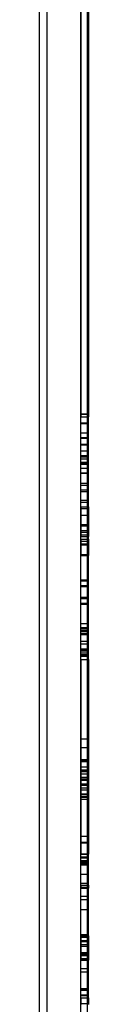
# Model space of a CAD drawing. Units: millimetres. Extents: x -99 to 10393, y 692 to 9589.
# Drawn here: x 3857 to 3876, y 3842 to 4226 of the extents above; entities that cross this region are included whole.
import ezdxf

# ---------------------------------------------------------------- set-up
doc = ezdxf.new("R2010")
doc.units = ezdxf.units.MM

msp = doc.modelspace()

# ---------------------------------------------------------------- linework, layer by layer
at = {"color": 7, "linetype": 'Continuous'}
for p, q in [((3875.64, 3319.02), (3875.64, 4347.44)), ((3856.92, 3245.1), (3856.92, 4273.53)), ((3859.92, 3245.1), (3859.92, 4273.53)), ((3859.92, 3245.1), (3859.92, 4273.53)), ((3872.92, 4273.66), (3872.92, 4072.52)), ((3872.92, 3245.1), (3872.92, 4273.53)), ((3875.92, 4273.66), (3875.92, 4072.52)), ((3872.92, 4072.52), (3872.92, 4072.43)), ((3872.92, 4072.52), (3875.92, 4072.52)), ((3872.92, 4072.43), (3872.92, 4072.25)), ((3872.92, 4072.4), (3875.92, 4072.4)), ((3872.92, 4072.25), (3872.92, 4071.98)), ((3872.92, 4071.98), (3872.92, 4071.65)), ((3872.92, 4071.65), (3872.92, 4071.45)), ((3872.92, 4063.3), (3872.92, 4071.45)), ((3872.92, 4071.45), (3875.92, 4071.45)), ((3875.92, 4072.52), (3875.92, 4072.43)), ((3875.92, 4072.43), (3875.92, 4072.25)), ((3875.92, 4072.25), (3875.92, 4071.98)), ((3875.92, 4071.98), (3875.92, 4071.65)), ((3875.92, 4071.65), (3875.92, 4071.45)), ((3875.92, 4063.3), (3875.92, 4071.45)), ((3872.92, 4069.09), (3875.92, 4069.09)), ((3872.92, 4068.85), (3875.92, 4068.85)), ((3872.92, 4065.16), (3875.92, 4065.16)), ((3872.92, 4060.79), (3872.92, 4063.3)), ((3872.92, 4063.3), (3875.92, 4063.3)), ((3875.92, 4060.79), (3875.92, 4063.3)), ((3872.92, 4063.09), (3875.92, 4063.09)), ((3872.92, 4038.87), (3872.92, 4060.79)), ((3872.92, 4060.79), (3875.92, 4060.79)), ((3872.92, 4060.57), (3875.92, 4060.57)), ((3872.92, 4060.44), (3875.92, 4060.44)), ((3875.92, 4038.87), (3875.92, 4060.79)), ((3872.92, 4058.21), (3875.92, 4058.21)), ((3872.92, 4056.29), (3875.92, 4056.29)), ((3872.92, 4056.07), (3875.92, 4056.07)), ((3872.92, 4055.76), (3875.92, 4055.76)), ((3872.92, 4055.08), (3875.92, 4055.08)), ((3872.92, 4053.78), (3875.92, 4053.78)), ((3872.92, 4053.56), (3875.92, 4053.56)), ((3872.92, 4053.03), (3875.92, 4053.03)), ((3872.92, 4052.91), (3875.92, 4052.91)), ((3872.92, 4051.4), (3875.92, 4051.4)), ((3872.92, 4049.6), (3875.92, 4049.6)), ((3872.92, 4049.48), (3875.92, 4049.48)), ((3872.92, 4045.5), (3875.92, 4045.5)), ((3872.92, 4044.81), (3875.92, 4044.81)), ((3872.92, 4043), (3875.92, 4043)), ((3872.92, 4042.31), (3875.92, 4042.31)), ((3872.92, 4036.37), (3872.92, 4038.87)), ((3872.92, 4038.87), (3875.92, 4038.87)), ((3872.92, 4038.18), (3875.92, 4038.18)), ((3872.92, 4036.37), (3872.92, 4035.68)), ((3872.92, 4036.37), (3875.92, 4036.37)), ((3875.92, 4036.37), (3875.92, 4038.87)), ((3875.92, 4036.37), (3875.92, 4035.68)), ((3872.92, 4035.68), (3872.92, 4025.38)), ((3872.92, 4035.68), (3875.92, 4035.68)), ((3872.92, 4033.04), (3875.92, 4033.04)), ((3875.92, 4035.68), (3875.92, 4025.38)), ((3872.92, 4029.42), (3875.92, 4029.42)), ((3872.92, 4028.95), (3875.92, 4028.95)), ((3872.92, 4027.1), (3875.92, 4027.1)), ((3872.92, 4026.4), (3875.92, 4026.4)), ((3872.92, 4025.38), (3872.92, 4024.99)), ((3872.92, 4025.38), (3875.92, 4025.38)), ((3872.92, 4024.99), (3872.92, 4024.79)), ((3872.92, 4024.59), (3872.92, 4024.79)), ((3872.92, 4024.79), (3875.92, 4024.79)), ((3875.92, 4025.38), (3875.92, 4024.99)), ((3875.92, 4024.99), (3875.92, 4024.79)), ((3875.92, 4024.59), (3875.92, 4024.79)), ((3872.92, 4024.25), (3872.92, 4024.59)), ((3872.92, 4023.99), (3872.92, 4024.25)), ((3872.92, 4023.81), (3872.92, 4023.99)), ((3872.92, 4023.72), (3872.92, 4023.81)), ((3872.92, 4023.72), (3872.92, 4021.93)), ((3872.92, 4023.72), (3875.92, 4023.72)), ((3872.92, 4022.99), (3875.92, 4022.99)), ((3872.92, 4021.93), (3872.92, 4021.55)), ((3872.92, 4021.92), (3875.92, 4021.92)), ((3872.92, 4021.55), (3872.92, 4021.35)), ((3872.92, 4021.55), (3875.92, 4021.55)), ((3872.92, 4021.35), (3872.92, 4020.89)), ((3875.92, 4024.25), (3875.92, 4024.59)), ((3875.92, 4023.99), (3875.92, 4024.25)), ((3875.92, 4023.81), (3875.92, 4023.99)), ((3875.92, 4023.72), (3875.92, 4023.81)), ((3875.92, 4023.72), (3875.92, 4021.93)), ((3875.92, 4021.93), (3875.92, 4021.55)), ((3875.92, 4021.55), (3875.92, 4021.35)), ((3875.92, 4021.35), (3875.92, 4020.89)), ((3872.92, 4020.89), (3872.92, 4020.4)), ((3872.92, 4020.4), (3872.92, 4019.88)), ((3872.92, 4019.88), (3872.92, 4019.36)), ((3872.92, 4019.36), (3872.92, 4018.84)), ((3872.92, 4018.84), (3872.92, 4018.35)), ((3872.92, 4018.35), (3872.92, 4017.89)), ((3872.92, 4017.89), (3872.92, 4017.49)), ((3872.92, 4017.69), (3875.92, 4017.69)), ((3872.92, 4017.49), (3872.92, 4017.32)), ((3872.92, 4007.9), (3872.92, 4017.32)), ((3872.92, 4017.32), (3875.92, 4017.32)), ((3875.92, 4020.89), (3875.92, 4020.4)), ((3875.92, 4020.4), (3875.92, 4019.88)), ((3875.92, 4019.88), (3875.92, 4019.36)), ((3875.92, 4019.36), (3875.92, 4018.84)), ((3875.92, 4018.84), (3875.92, 4018.35)), ((3875.92, 4018.35), (3875.92, 4017.89)), ((3875.92, 4017.89), (3875.92, 4017.49)), ((3875.92, 4017.49), (3875.92, 4017.32)), ((3875.92, 4007.9), (3875.92, 4017.32)), ((3872.92, 4007.44), (3872.92, 4007.9)), ((3872.92, 4007.9), (3875.92, 4007.9)), ((3872.92, 4007.12), (3872.92, 4007.44)), ((3872.92, 4007.44), (3875.92, 4007.44)), ((3872.92, 3988.16), (3872.92, 4007.12)), ((3872.92, 4005.71), (3875.92, 4005.71)), ((3875.92, 4007.44), (3875.92, 4007.9)), ((3875.92, 4007.12), (3875.92, 4007.44)), ((3875.92, 3988.16), (3875.92, 4007.12)), ((3872.92, 4005.26), (3875.92, 4005.26)), ((3872.92, 4001.12), (3875.92, 4001.12)), ((3872.92, 4000.66), (3875.92, 4000.66)), ((3872.92, 3998.82), (3875.92, 3998.82)), ((3872.92, 3998.36), (3875.92, 3998.36)), ((3872.92, 3990.86), (3875.92, 3990.86)), ((3872.92, 3989.36), (3875.92, 3989.36)), ((3872.92, 3988.89), (3875.92, 3988.89)), ((3872.92, 3988.22), (3875.92, 3988.22)), ((3872.92, 3987.99), (3872.92, 3988.16)), ((3872.92, 3987.59), (3872.92, 3987.99)), ((3872.92, 3987.86), (3875.92, 3987.86)), ((3872.92, 3987.13), (3872.92, 3987.59)), ((3872.92, 3986.64), (3872.92, 3987.13)), ((3872.92, 3987.05), (3875.92, 3987.05)), ((3872.92, 3986.12), (3872.92, 3986.64)), ((3872.92, 3986.58), (3875.92, 3986.58)), ((3875.92, 3987.99), (3875.92, 3988.16)), ((3875.92, 3987.59), (3875.92, 3987.99)), ((3875.92, 3987.13), (3875.92, 3987.59)), ((3875.92, 3986.64), (3875.92, 3987.13)), ((3875.92, 3986.12), (3875.92, 3986.64)), ((3872.92, 3985.6), (3872.92, 3986.12)), ((3872.92, 3985.08), (3872.92, 3985.6)), ((3872.92, 3984.59), (3872.92, 3985.08)), ((3872.92, 3984.13), (3872.92, 3984.59)), ((3872.92, 3983.93), (3872.92, 3984.13)), ((3872.92, 3983.99), (3875.92, 3983.99)), ((3872.92, 3983.55), (3872.92, 3983.93)), ((3872.92, 3983.93), (3875.92, 3983.93)), ((3872.92, 3979.45), (3872.92, 3983.55)), ((3872.92, 3982.92), (3875.92, 3982.92)), ((3875.92, 3985.6), (3875.92, 3986.12)), ((3875.92, 3985.08), (3875.92, 3985.6)), ((3875.92, 3984.59), (3875.92, 3985.08)), ((3875.92, 3984.13), (3875.92, 3984.59)), ((3875.92, 3983.93), (3875.92, 3984.13)), ((3875.92, 3983.55), (3875.92, 3983.93)), ((3875.92, 3979.45), (3875.92, 3983.55)), ((3872.92, 3980.94), (3875.92, 3980.94)), ((3872.92, 3980.5), (3875.92, 3980.5)), ((3872.92, 3979.83), (3875.92, 3979.83)), ((3872.92, 3979.25), (3872.92, 3979.45)), ((3872.92, 3978.91), (3872.92, 3979.25)), ((3872.92, 3979.08), (3875.92, 3979.08)), ((3872.92, 3978.65), (3872.92, 3978.91)), ((3875.92, 3979.25), (3875.92, 3979.45)), ((3875.92, 3978.91), (3875.92, 3979.25)), ((3875.92, 3978.65), (3875.92, 3978.91)), ((3872.92, 3978.47), (3872.92, 3978.65)), ((3872.92, 3978.64), (3875.92, 3978.64)), ((3872.92, 3978.38), (3872.92, 3978.47)), ((3872.92, 3977.83), (3872.92, 3978.38)), ((3872.92, 3978.38), (3875.92, 3978.38)), ((3872.92, 3978.19), (3875.92, 3978.19)), ((3872.92, 3977.29), (3872.92, 3977.83)), ((3872.92, 3976.95), (3872.92, 3977.29)), ((3872.92, 3976.82), (3872.92, 3976.95)), ((3872.92, 3976.82), (3872.92, 3945.93)), ((3872.92, 3976.82), (3875.92, 3976.82)), ((3875.92, 3978.47), (3875.92, 3978.65)), ((3875.92, 3978.38), (3875.92, 3978.47)), ((3875.92, 3977.83), (3875.92, 3978.38)), ((3875.92, 3977.29), (3875.92, 3977.83)), ((3875.92, 3976.95), (3875.92, 3977.29)), ((3875.92, 3976.82), (3875.92, 3976.95)), ((3875.92, 3976.82), (3875.92, 3945.93)), ((3872.92, 3945.93), (3872.92, 3945.22)), ((3872.92, 3945.93), (3875.92, 3945.93)), ((3872.92, 3945.22), (3872.92, 3944.5)), ((3872.92, 3944.5), (3872.92, 3943.71)), ((3875.92, 3945.93), (3875.92, 3945.22)), ((3875.92, 3945.22), (3875.92, 3944.5)), ((3875.92, 3944.5), (3875.92, 3943.71)), ((3872.92, 3943.71), (3872.92, 3941.57)), ((3872.92, 3942.56), (3875.92, 3942.56)), ((3872.92, 3941.57), (3872.92, 3938.83)), ((3875.92, 3943.71), (3875.92, 3941.57)), ((3875.92, 3941.57), (3875.92, 3938.83)), ((3872.92, 3938.83), (3872.92, 3937.83)), ((3872.92, 3937.83), (3872.92, 3937.73)), ((3872.92, 3937.83), (3875.92, 3937.83)), ((3872.92, 3937.73), (3872.92, 3937.56)), ((3872.92, 3937.56), (3872.92, 3937.53)), ((3872.92, 3937.56), (3875.92, 3937.56)), ((3872.92, 3937.53), (3872.92, 3937.01)), ((3872.92, 3937.12), (3875.92, 3937.12)), ((3872.92, 3937.01), (3872.92, 3936.01)), ((3875.92, 3938.83), (3875.92, 3937.83)), ((3875.92, 3937.83), (3875.92, 3937.73)), ((3875.92, 3937.73), (3875.92, 3937.56)), ((3875.92, 3937.56), (3875.92, 3937.53)), ((3875.92, 3937.53), (3875.92, 3937.01)), ((3875.92, 3937.01), (3875.92, 3936.01)), ((3872.92, 3936.01), (3872.92, 3935.02)), ((3872.92, 3935.02), (3872.92, 3934.91)), ((3872.92, 3935.02), (3875.92, 3935.02)), ((3872.92, 3934.91), (3872.92, 3934.4)), ((3872.92, 3934.4), (3872.92, 3933.49)), ((3872.92, 3933.85), (3875.92, 3933.85)), ((3872.92, 3933.58), (3875.92, 3933.58)), ((3872.92, 3933.49), (3872.92, 3933.19)), ((3872.92, 3933.19), (3872.92, 3930.34)), ((3872.92, 3933.19), (3875.92, 3933.19)), ((3875.92, 3936.01), (3875.92, 3935.02)), ((3875.92, 3935.02), (3875.92, 3934.91)), ((3875.92, 3934.91), (3875.92, 3934.4)), ((3875.92, 3934.4), (3875.92, 3933.49)), ((3875.92, 3933.49), (3875.92, 3933.19)), ((3875.92, 3933.19), (3875.92, 3930.34)), ((3872.92, 3932.27), (3875.92, 3932.27)), ((3872.92, 3931.04), (3875.92, 3931.04)), ((3872.92, 3930.34), (3872.92, 3928.68)), ((3872.92, 3930.34), (3875.92, 3930.34)), ((3872.92, 3929.85), (3875.92, 3929.85)), ((3875.92, 3930.34), (3875.92, 3928.68)), ((3872.92, 3928.68), (3872.92, 3925.12)), ((3872.92, 3928.42), (3875.92, 3928.42)), ((3872.92, 3927.87), (3875.92, 3927.87)), ((3872.92, 3926.8), (3875.92, 3926.8)), ((3872.92, 3926), (3875.92, 3926)), ((3872.92, 3925.12), (3872.92, 3921.46)), ((3875.92, 3928.68), (3875.92, 3925.12)), ((3875.92, 3925.12), (3875.92, 3921.46)), ((3872.92, 3924.43), (3875.92, 3924.43)), ((3872.92, 3924.33), (3875.92, 3924.33)), ((3872.92, 3923.53), (3875.92, 3923.53)), ((3872.92, 3923.21), (3875.92, 3923.21)), ((3872.92, 3922.42), (3875.92, 3922.42)), ((3872.92, 3921.46), (3872.92, 3917.8)), ((3875.92, 3921.46), (3875.92, 3917.8)), ((3872.92, 3917.8), (3872.92, 3914.25)), ((3875.92, 3917.8), (3875.92, 3914.25)), ((3872.92, 3914.25), (3872.92, 3910.92)), ((3875.92, 3914.25), (3875.92, 3910.92)), ((3872.92, 3910.92), (3872.92, 3907.91)), ((3875.92, 3910.92), (3875.92, 3907.91)), ((3872.92, 3908.01), (3875.92, 3908.01)), ((3872.92, 3908), (3875.92, 3908)), ((3872.92, 3907.97), (3875.92, 3907.97)), ((3872.92, 3907.91), (3872.92, 3905.32)), ((3875.92, 3907.91), (3875.92, 3905.32)), ((3872.92, 3905.64), (3875.92, 3905.64)), ((3872.92, 3905.53), (3875.92, 3905.53)), ((3872.92, 3905.38), (3875.92, 3905.38)), ((3872.92, 3905.32), (3872.92, 3903.21)), ((3872.92, 3903.21), (3872.92, 3901.66)), ((3875.92, 3905.32), (3875.92, 3903.21)), ((3875.92, 3903.21), (3875.92, 3901.66)), ((3872.92, 3901.66), (3872.92, 3901)), ((3872.92, 3901.05), (3875.92, 3901.05)), ((3872.92, 3899.27), (3872.92, 3901)), ((3872.92, 3901), (3875.92, 3901)), ((3872.92, 3899.96), (3875.92, 3899.96)), ((3872.92, 3899.51), (3875.92, 3899.51)), ((3872.92, 3898.48), (3872.92, 3899.27)), ((3872.92, 3896.79), (3872.92, 3898.48)), ((3872.92, 3898.48), (3875.92, 3898.48)), ((3872.92, 3898.24), (3875.92, 3898.24)), ((3875.92, 3901.66), (3875.92, 3901)), ((3875.92, 3899.27), (3875.92, 3901)), ((3875.92, 3898.48), (3875.92, 3899.27)), ((3875.92, 3896.79), (3875.92, 3898.48)), ((3872.92, 3897.67), (3875.92, 3897.67)), ((3872.92, 3897.21), (3875.92, 3897.21)), ((3872.92, 3890.02), (3872.92, 3896.79)), ((3872.92, 3896.79), (3875.92, 3896.79)), ((3875.92, 3890.02), (3875.92, 3896.79)), ((3872.92, 3893.18), (3875.92, 3893.18)), ((3872.92, 3889.81), (3872.92, 3890.02)), ((3872.92, 3889.48), (3872.92, 3889.81)), ((3872.92, 3889.65), (3875.92, 3889.65)), ((3872.92, 3889.21), (3872.92, 3889.48)), ((3872.92, 3889.04), (3872.92, 3889.21)), ((3872.92, 3888.94), (3872.92, 3889.04)), ((3872.92, 3888.94), (3872.92, 3888.85)), ((3872.92, 3888.94), (3875.92, 3888.94)), ((3872.92, 3888.85), (3872.92, 3888.76)), ((3872.92, 3888.85), (3875.92, 3888.85)), ((3872.92, 3888.76), (3872.92, 3888.58)), ((3872.92, 3888.58), (3872.92, 3888.32)), ((3872.92, 3888.32), (3872.92, 3887.98)), ((3872.92, 3888.15), (3875.92, 3888.15)), ((3872.92, 3887.98), (3872.92, 3887.78)), ((3872.92, 3869.65), (3872.92, 3887.78)), ((3872.92, 3887.78), (3875.92, 3887.78)), ((3875.92, 3889.81), (3875.92, 3890.02)), ((3875.92, 3889.48), (3875.92, 3889.81)), ((3875.92, 3889.21), (3875.92, 3889.48)), ((3875.92, 3889.04), (3875.92, 3889.21)), ((3875.92, 3888.94), (3875.92, 3889.04)), ((3875.92, 3888.94), (3875.92, 3888.85)), ((3875.92, 3888.85), (3875.92, 3888.76)), ((3875.92, 3888.76), (3875.92, 3888.58)), ((3875.92, 3888.58), (3875.92, 3888.32)), ((3875.92, 3888.32), (3875.92, 3887.98)), ((3875.92, 3887.98), (3875.92, 3887.78)), ((3875.92, 3869.65), (3875.92, 3887.78)), ((3872.92, 3884.6), (3875.92, 3884.6)), ((3872.92, 3883.3), (3875.92, 3883.3)), ((3872.92, 3879.44), (3875.92, 3879.44)), ((3872.92, 3869.19), (3872.92, 3869.65)), ((3872.92, 3869.65), (3875.92, 3869.65)), ((3872.92, 3869.19), (3872.92, 3866.89)), ((3872.92, 3869.19), (3875.92, 3869.19)), ((3872.92, 3868.67), (3875.92, 3868.67)), ((3875.92, 3869.19), (3875.92, 3869.65)), ((3875.92, 3869.19), (3875.92, 3866.89)), ((3872.92, 3867.35), (3875.92, 3867.35)), ((3872.92, 3866.89), (3872.92, 3866.52)), ((3872.92, 3866.89), (3875.92, 3866.89)), ((3872.92, 3866.52), (3872.92, 3865.87)), ((3872.92, 3865.87), (3872.92, 3864.3)), ((3872.92, 3865.79), (3875.92, 3865.79)), ((3872.92, 3865.09), (3875.92, 3865.09)), ((3872.92, 3864.3), (3872.92, 3862.52)), ((3875.92, 3866.89), (3875.92, 3866.52)), ((3875.92, 3866.52), (3875.92, 3865.87)), ((3875.92, 3865.87), (3875.92, 3864.3)), ((3875.92, 3864.3), (3875.92, 3862.52)), ((3872.92, 3862.68), (3875.92, 3862.68)), ((3872.92, 3862.52), (3872.92, 3862.09)), ((3872.92, 3862.09), (3872.92, 3859.66)), ((3872.92, 3862.09), (3875.92, 3862.09)), ((3872.92, 3862.04), (3875.92, 3862.04)), ((3872.92, 3861.54), (3875.92, 3861.54)), ((3872.92, 3860.31), (3875.92, 3860.31)), ((3872.92, 3860.24), (3875.92, 3860.24)), ((3875.92, 3862.52), (3875.92, 3862.09)), ((3875.92, 3862.09), (3875.92, 3859.66)), ((3872.92, 3859.54), (3872.92, 3859.66)), ((3872.92, 3859.66), (3875.92, 3859.66)), ((3872.92, 3857.69), (3872.92, 3859.54)), ((3872.92, 3855.77), (3872.92, 3857.69)), ((3872.92, 3856.38), (3875.92, 3856.38)), ((3875.92, 3859.54), (3875.92, 3859.66)), ((3875.92, 3857.69), (3875.92, 3859.54)), ((3875.92, 3855.77), (3875.92, 3857.69)), ((3872.92, 3853.87), (3872.92, 3855.77)), ((3872.92, 3855.12), (3875.92, 3855.12)), ((3872.92, 3852.02), (3872.92, 3853.87)), ((3875.92, 3853.87), (3875.92, 3855.77)), ((3875.92, 3852.02), (3875.92, 3853.87)), ((3872.92, 3850.3), (3872.92, 3852.02)), ((3872.92, 3848.74), (3872.92, 3850.3)), ((3872.92, 3847.41), (3872.92, 3848.74)), ((3872.92, 3848.63), (3875.92, 3848.63)), ((3872.92, 3848.37), (3875.92, 3848.37)), ((3875.92, 3850.3), (3875.92, 3852.02)), ((3875.92, 3848.74), (3875.92, 3850.3)), ((3875.92, 3847.41), (3875.92, 3848.74)), ((3872.92, 3847.97), (3875.92, 3847.97)), ((3872.92, 3846.33), (3872.92, 3847.41)), ((3872.92, 3845.55), (3872.92, 3846.33)), ((3872.92, 3846.14), (3875.92, 3846.14)), ((3872.92, 3845.89), (3875.92, 3845.89)), ((3872.92, 3845.08), (3872.92, 3845.55)), ((3872.92, 3844.95), (3872.92, 3845.08)), ((3872.92, 3844.95), (3872.92, 3842.56)), ((3872.92, 3844.95), (3875.92, 3844.95)), ((3875.92, 3846.33), (3875.92, 3847.41)), ((3875.92, 3845.55), (3875.92, 3846.33)), ((3875.92, 3845.08), (3875.92, 3845.55)), ((3875.92, 3844.95), (3875.92, 3845.08)), ((3875.92, 3844.95), (3875.92, 3842.56)), ((3872.92, 3842.73), (3875.92, 3842.73)), ((3872.92, 3842.56), (3872.92, 3842.39)), ((3875.92, 3842.56), (3875.92, 3842.39))]:
    msp.add_line(p, q, dxfattribs=at)

doc.saveas('drawing.dxf')
